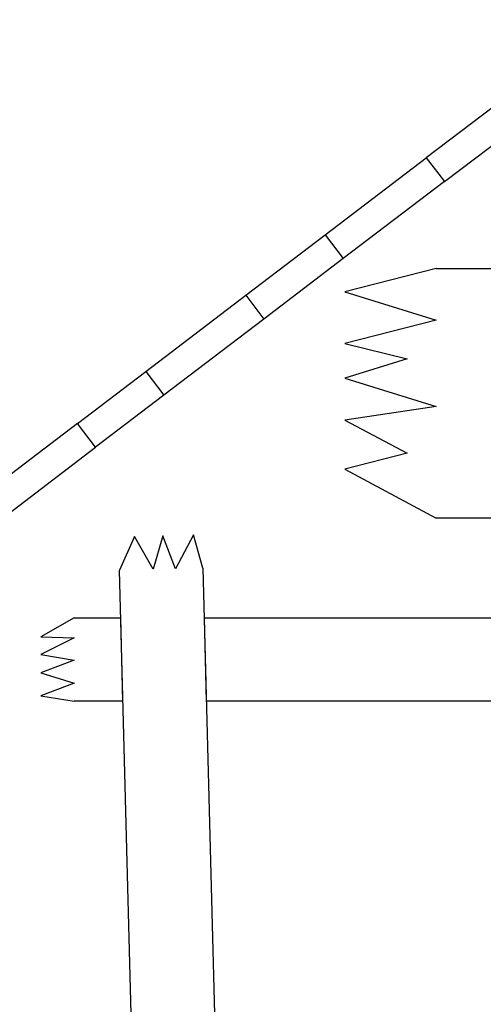
# Model space of a CAD drawing. Extents: x -6400 to -284, y -1242 to 6234.
# Drawn here: x -3388 to -3110, y 5453 to 6045 of the extents above; entities that cross this region are included whole.
import ezdxf

# ---------------------------------------------------------------- set-up
doc = ezdxf.new("R2010")
doc.units = 0
doc.header["$LTSCALE"] = 20
doc.header["$MEASUREMENT"] = 0
doc.layers.add('WIDOCZNE__ISO_', color=7, linetype='CONTINUOUS')

msp = doc.modelspace()

# ---------------------------------------------------------------- linework, layer by layer
at = {"layer": 'WIDOCZNE__ISO_'}
for p, q in [((-3034.809, 6044.727), (-3143.764, 5961.711)), ((-3132.855, 5947.394), (-3023.9, 6030.41)), ((-3204.55, 5915.397), (-3143.764, 5961.711)), ((-3143.764, 5961.711), (-3132.855, 5947.394)), ((-3132.855, 5947.394), (-3193.641, 5901.08)), ((-3252.185, 5879.103), (-3204.55, 5915.397)), ((-3204.55, 5915.397), (-3193.641, 5901.08)), ((-3193.641, 5901.08), (-3241.276, 5864.785)), ((-3137.931, 5895.153), (-3192.636, 5881.153)), ((-3137.931, 5895.153), (-2767.342, 5895.153)), ((-3312.259, 5833.331), (-3252.185, 5879.103)), ((-3252.185, 5879.103), (-3241.276, 5864.785)), ((-3192.636, 5881.153), (-3137.931, 5864.125)), ((-3241.276, 5864.785), (-3301.351, 5819.013)), ((-3137.931, 5864.125), (-3192.636, 5850.124)), ((-3192.636, 5850.124), (-3155.197, 5840.87)), ((-3155.197, 5840.87), (-3192.636, 5829.307)), ((-3353.306, 5802.056), (-3312.259, 5833.331)), ((-3312.259, 5833.331), (-3301.351, 5819.013)), ((-3192.636, 5829.307), (-3137.931, 5812.279)), ((-3301.351, 5819.013), (-3342.397, 5787.739)), ((-3137.931, 5812.279), (-3192.636, 5803.943)), ((-3353.306, 5802.056), (-3584.173, 5626.153)), ((-3342.397, 5787.739), (-3353.306, 5802.056)), ((-3192.636, 5803.943), (-3155.197, 5784.18)), ((-3573.264, 5611.836), (-3342.397, 5787.739)), ((-3155.197, 5784.18), (-3192.636, 5774.598)), ((-3192.636, 5774.598), (-3137.931, 5745.153)), ((-2767.342, 5745.153), (-3137.931, 5745.153)), ((-3319.056, 5734.064), (-3328.044, 5713.822)), ((-3307.839, 5714.349), (-3319.056, 5734.064)), ((-3302.126, 5734.505), (-3307.839, 5714.349)), ((-3294.479, 5714.698), (-3302.126, 5734.505)), ((-3283.59, 5734.989), (-3294.479, 5714.698)), ((-3278.061, 5715.126), (-3283.59, 5734.989)), ((-3295.958, 4483.85), (-3328.044, 5713.822)), ((-3278.061, 5715.126), (-3245.975, 4485.153)), ((-3355.306, 5685.153), (-3375.306, 5673.819)), ((-3355.306, 5685.153), (-3327.297, 5685.153)), ((-3325.992, 5635.153), (-3327.297, 5685.153)), ((-3277.28, 5685.153), (-3275.975, 5635.153)), ((-3277.28, 5685.153), (-2714.671, 5685.153)), ((-3375.306, 5673.819), (-3355.306, 5673.128)), ((-3355.306, 5673.128), (-3375.306, 5663.203)), ((-3375.306, 5663.203), (-3355.306, 5659.814)), ((-3355.306, 5659.814), (-3375.306, 5652.197)), ((-3375.306, 5652.197), (-3355.306, 5645.842)), ((-3355.306, 5645.842), (-3375.306, 5638.362)), ((-3375.306, 5638.362), (-3355.306, 5635.153)), ((-3325.992, 5635.153), (-3355.306, 5635.153)), ((-2715.975, 5635.153), (-3275.975, 5635.153))]:
    msp.add_line(p, q, dxfattribs=at)

doc.saveas('drawing.dxf')
